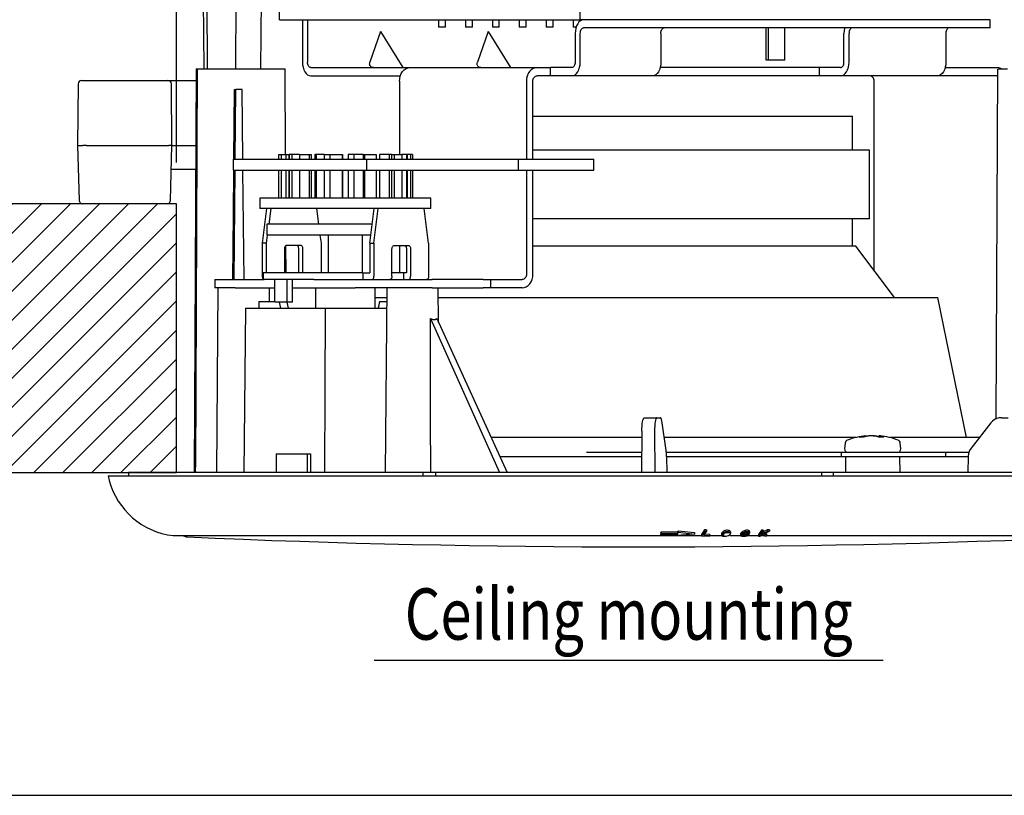
# Model space of a CAD drawing. Extents: x 0 to 540, y 0 to 825.
# Drawn here: x 181 to 325, y 25 to 138 of the extents above; entities that cross this region are included whole.
import ezdxf
from ezdxf.enums import TextEntityAlignment as Align

# ---------------------------------------------------------------- set-up
doc = ezdxf.new("R2010")
doc.units = 0
doc.header["$LTSCALE"] = 24
doc.header["$MEASUREMENT"] = 0
doc.layers.get('0').update_dxf_attribs({"linetype": 'CONTINUOUS'})
for name, color, linetype in [('1', 3, 'CONTINUOUS'), ('GAWA', 2, 'CONTINUOUS'), ('SCALE', 4, 'CONTINUOUS'), ('SILK', 5, 'CONTINUOUS')]:
    doc.layers.add(name, color=color, linetype=linetype)
doc.styles.get("Standard").update_dxf_attribs({"font": 'SIMPLEX'})
doc.styles.add('UT7', font='TOAFONT', dxfattribs={"width": 0.8})
doc.dimstyles.get("Standard").update_dxf_attribs({"dimtxt": 0.18, "dimasz": 0.18, "dimexe": 0.18, "dimexo": 0.0625, "dimgap": 0.09, "dimtad": 0, "dimtih": 1, "dimtoh": 1, "dimdec": 3, "dimzin": 0, "dimdsep": 46, "dimtxsty": 'Standard', "dimcen": 0.09, "dimadec": 0, "dimazin": 0, "dimtfac": 1, "dimtdec": 3, "dimtofl": 0, "dimtmove": 2, "dimatfit": 3, "dimfxl": 0, "dimtolj": 1, "dimtzin": 0, "dimarcsym": 0})

# ---------------------------------------------------------------- blocks, each defined once
blk = doc.blocks.new('YAZ1', base_point=(184, 133))
for p, q in [((184, 133), (183, 133.268)), ((184, 133), (183, 132.732)), ((183, 133), (184, 133))]:
    blk.add_line(p, q)
blk = doc.blocks.new('YAZ3')
for p, q in [((-0.999, 0.247), (-0.922, 0.247)), ((-0.999, 0.197), (-0.735, 0.197)), ((-0.999, 0.147), (-0.549, 0.147)), ((-0.999, 0.097), (-0.362, 0.097)), ((-0.999, 0.047), (-0.176, 0.047)), ((-0.999, -0.053), (-0.198, -0.053)), ((-0.999, -0.103), (-0.384, -0.103)), ((-0.999, -0.153), (-0.571, -0.153)), ((-0.999, -0.203), (-0.757, -0.203)), ((-0.999, -0.253), (-0.944, -0.253))]:
    blk.add_line(p, q)
blk.add_solid([(0, 0), (-1, 0.268), (-1, -0.268)])
blk.add_blockref('YAZ1', (0, 0))
blk = doc.blocks.new('*D11')
at = {"color": 0, "linetype": 'ByBlock'}
for p, q in [((204.02, 117.21), (204.02, 190.89)), ((339.02, 117.21), (339.02, 190.89)), ((334.52, 186.39), (208.52, 186.39))]:
    blk.add_line(p, q, dxfattribs=at)
at = {"color": 0, "linetype": 'ByBlock', "xscale": 4.5, "yscale": 4.5, "zscale": 4.5, "rotation": 180}
blk.add_blockref('YAZ3', (204.02, 186.39), dxfattribs=at)
at = {"color": 0, "linetype": 'ByBlock', "xscale": 4.5, "yscale": 4.5, "zscale": 4.5}
blk.add_blockref('YAZ3', (339.02, 186.39), dxfattribs=at)
at = {"color": 0, "linetype": 'Continuous'}
blk.add_text('%%c135(Mounting hole)', height=6.6, dxfattribs=at).set_placement((221.24, 194.25))
blk = doc.blocks.new('*X5')
at = {"color": 0}
for p, q in [((138.56, 79.16), (175.81, 116.41)), ((138.56, 83.4), (171.57, 116.41)), ((138.56, 87.64), (167.32, 116.41)), ((138.56, 91.89), (163.08, 116.41)), ((138.56, 96.13), (158.84, 116.41)), ((138.56, 100.37), (154.6, 116.41)), ((138.56, 104.61), (150.35, 116.41)), ((138.56, 108.86), (146.11, 116.41)), ((138.56, 113.1), (141.87, 116.41)), ((140.75, 77.12), (178.56, 114.92)), ((145, 77.12), (178.56, 110.67)), ((149.24, 77.12), (178.56, 106.43)), ((153.48, 77.12), (178.56, 102.19)), ((157.73, 77.12), (178.56, 97.94)), ((161.97, 77.12), (178.56, 93.7)), ((166.21, 77.12), (178.56, 89.46)), ((170.45, 77.12), (178.56, 85.22)), ((174.7, 77.12), (178.56, 80.97))]:
    blk.add_line(p, q, dxfattribs=at)
blk = doc.blocks.new('*D10')
at = {"color": 0, "linetype": 'ByBlock'}
for p, q in [((281.87, 177.91), (429.67, 177.91)), ((425.17, 76.41), (425.17, 173.41)), ((385.02, 71.91), (429.67, 71.91))]:
    blk.add_line(p, q, dxfattribs=at)
at = {"color": 0, "linetype": 'ByBlock', "xscale": 4.5, "yscale": 4.5, "zscale": 4.5}
for p, rotation in [((425.17, 177.91), 90), ((425.17, 71.91), 270)]:
    blk.add_blockref('YAZ3', p, dxfattribs=dict(at, rotation=rotation))
at = {"color": 0, "linetype": 'Continuous'}
blk.add_text('Max.106', height=6.6, rotation=90, dxfattribs=at).set_placement((421.87, 106.21))

msp = doc.modelspace()

# ---------------------------------------------------------------- linework, layer by layer
at = {"linetype": 'Continuous'}
for p, q in [((207.94376, 141.10955), (208.03791, 130.90955)), ((208.45431, 141.10955), (208.5371, 130.90955)), ((212.68507, 141.10955), (212.67371, 130.90955)), ((216.40528, 141.10955), (216.31113, 130.90955)), ((219.10697, 138.10955), (219.10697, 139.70955)), ((263.02909, 138.10955), (263.02909, 139.70955)), ((219.10697, 138.10955), (263.02909, 138.10955)), ((222.43572, 138.10955), (222.43572, 131.90955)), ((223.17806, 138.10955), (223.17806, 131.90955)), ((242.35102, 138.10955), (242.35102, 137.00955)), ((243.16033, 137.00955), (242.35102, 137.00955)), ((243.35102, 137.00955), (243.16033, 137.00955)), ((243.35102, 137.00955), (243.35102, 138.10955)), ((246.27947, 138.10955), (246.27947, 137.00955)), ((247.08878, 137.00955), (246.27947, 137.00955)), ((247.27947, 137.00955), (247.08878, 137.00955)), ((247.27947, 137.00955), (247.27947, 138.10955)), ((250.20792, 138.10955), (250.20792, 137.00955)), ((251.01723, 137.00955), (250.20792, 137.00955)), ((251.20792, 137.00955), (251.01723, 137.00955)), ((251.20792, 137.00955), (251.20792, 138.10955)), ((254.13636, 138.10955), (254.13636, 137.00955)), ((254.94567, 137.00955), (254.13636, 137.00955)), ((255.13636, 137.00955), (254.94567, 137.00955)), ((255.13636, 137.00955), (255.13636, 138.10955)), ((258.06481, 138.10955), (258.06481, 137.00955)), ((258.87412, 137.00955), (258.06481, 137.00955)), ((259.06481, 137.00955), (258.87412, 137.00955)), ((259.06481, 137.00955), (259.06481, 138.10955)), ((261.99245, 138.10955), (261.99245, 137.00955)), ((262.43801, 137.00955), (261.99245, 137.00955)), ((262.99245, 137.90071), (262.99245, 138.10955)), ((262.99326, 137.90135), (262.99326, 138.10955)), ((322.93285, 138.10955), (263.02909, 138.10955)), ((322.93285, 136.90955), (263.5429, 136.90955)), ((290.19724, 132.20955), (290.19724, 136.90955)), ((290.56841, 132.20955), (290.56841, 136.90955)), ((292.92548, 132.20955), (292.92548, 136.90955)), ((322.93285, 136.90955), (322.93285, 138.10955)), ((233.86075, 136.3664), (232.3132, 131.90955)), ((233.86075, 136.3664), (237.11275, 131.10955)), ((249.57453, 136.3664), (248.02698, 131.90955)), ((249.57453, 136.3664), (252.82653, 131.10955)), ((262.30566, 136.10955), (262.30566, 131.90955)), ((263.04801, 131.90955), (263.04801, 136.10955)), ((274.83335, 136.10955), (274.83335, 131.90955)), ((301.59012, 131.90955), (301.59012, 136.10955)), ((302.33247, 131.90955), (302.33247, 136.10955)), ((316.47488, 136.10955), (316.47488, 131.90955)), ((223.67296, 131.10955), (244.08746, 131.10955)), ((238.19479, 131.10955), (256.75343, 131.10955)), ((256.75343, 131.10955), (258.71766, 131.10955)), ((261.81076, 131.10955), (258.71766, 131.10955)), ((258.71766, 129.90955), (258.71766, 131.10955)), ((298.00212, 131.10955), (274.73005, 131.10955)), ((290.56841, 132.20955), (290.19724, 132.20955)), ((292.92548, 132.20955), (290.56841, 132.20955)), ((301.09523, 131.10955), (298.00212, 131.10955)), ((298.00212, 129.90955), (298.00212, 131.10955)), ((316.37159, 131.10955), (323.92987, 131.10955)), ((206.89698, 130.90955), (206.62429, 71.90955)), ((207.04201, 130.90955), (206.7981, 72.70606)), ((206.89698, 130.90955), (207.04201, 130.90955)), ((207.04201, 130.90955), (219.91709, 130.90955)), ((219.97163, 118.40955), (219.91709, 130.90955)), ((223.67296, 129.90955), (236.7546, 129.90955)), ((258.71766, 129.90955), (256.75343, 129.90955)), ((261.81076, 129.90955), (258.71766, 129.90955)), ((273.5961, 129.90955), (261.81076, 129.90955)), ((267.30184, 129.90955), (266.63561, 129.90955)), ((298.00212, 129.90955), (270.503, 129.90955)), ((301.09523, 129.90955), (298.00212, 129.90955)), ((315.23763, 129.90955), (301.09523, 129.90955)), ((323.92987, 129.90955), (312.14453, 129.90955)), ((323.84309, 79.70249), (324.06652, 130.90955)), ((324.06652, 130.90955), (325.50907, 130.90955)), ((189.65212, 128.71121), (189.5674, 119.70616)), ((190.1521, 129.2065), (190.93736, 129.2065)), ((190.93736, 129.2065), (202.79002, 129.2065)), ((202.71397, 129.2065), (206.88911, 129.2065)), ((203.37152, 119.70634), (203.29, 128.71103)), ((236.62341, 129.10955), (236.62341, 118.40955)), ((255.18205, 129.10955), (255.18205, 117.71512)), ((256.12488, 117.71512), (256.12488, 129.10955)), ((305.99978, 101.43887), (305.99978, 129.10955)), ((212.44828, 127.90955), (212.36364, 117.71512)), ((212.44828, 127.90955), (212.68536, 127.90955)), ((212.61218, 117.71512), (212.68536, 127.90955)), ((213.64494, 127.90955), (212.68536, 127.90955)), ((213.73872, 117.71512), (213.64494, 127.90955)), ((256.12488, 124.00955), (302.35332, 124.00955)), ((302.35332, 124.00955), (302.80908, 124.00955)), ((302.80908, 119.00955), (302.80908, 124.00955)), ((189.5674, 119.70616), (189.79364, 111.69239)), ((189.56863, 119.7065), (189.56864, 119.7065)), ((189.56864, 119.7065), (190.36557, 119.7065)), ((190.36557, 119.7065), (190.36558, 119.7065)), ((190.88318, 119.7065), (190.88333, 119.7065)), ((190.88333, 119.7065), (202.89054, 119.7065)), ((202.89054, 119.7065), (202.8907, 119.7065)), ((203.15385, 111.69293), (203.37152, 119.70634)), ((203.37151, 119.7065), (206.8452, 119.7065)), ((218.94426, 118.40955), (218.94426, 117.71512)), ((218.94426, 118.40955), (219.3419, 118.40955)), ((219.3419, 118.40955), (220.01338, 118.40955)), ((219.3419, 118.40955), (219.3419, 117.71512)), ((220.01338, 118.40955), (220.47728, 118.40955)), ((220.01338, 118.40955), (220.01338, 117.71512)), ((220.47728, 118.40955), (220.47728, 117.71512)), ((220.88905, 118.40955), (220.49557, 118.40955)), ((220.49557, 118.40955), (220.49557, 117.71512)), ((220.88905, 118.40955), (220.88905, 117.71512)), ((221.99963, 118.40955), (220.88905, 118.40955)), ((221.99963, 118.40955), (221.99963, 117.71512)), ((221.99991, 118.40955), (223.41646, 118.40955)), ((221.99991, 118.40955), (221.99991, 117.71512)), ((223.41646, 118.40955), (223.72495, 118.40955)), ((223.41646, 118.40955), (223.41646, 117.71512)), ((223.72495, 118.40955), (223.72495, 117.71512)), ((224.43815, 118.40955), (224.25163, 118.40955)), ((224.25163, 118.40955), (224.25163, 117.71512)), ((225.64034, 118.40955), (224.43815, 118.40955)), ((224.43815, 118.40955), (224.43815, 117.71512)), ((225.64034, 118.40955), (226.45958, 118.40955)), ((225.64034, 118.40955), (225.64034, 117.71512)), ((226.45958, 118.40955), (228.24164, 118.40955)), ((226.45958, 118.40955), (226.45958, 117.71512)), ((228.24164, 118.40955), (228.31206, 118.40955)), ((228.24164, 118.40955), (228.24164, 117.71512)), ((228.31206, 118.40955), (228.31206, 117.71512)), ((229.1356, 118.40955), (229.1356, 117.71512)), ((229.95545, 118.40955), (229.1356, 118.40955)), ((231.33944, 118.40955), (229.95545, 118.40955)), ((229.95545, 118.40955), (229.95545, 117.71512)), ((231.33944, 118.40955), (231.52596, 118.40955)), ((231.33944, 118.40955), (231.33944, 117.71512)), ((231.52596, 118.40955), (233.19603, 118.40955)), ((231.52596, 118.40955), (231.52596, 117.71512)), ((233.19603, 118.40955), (233.19603, 117.71512)), ((233.72271, 118.40955), (233.72271, 117.71512)), ((235.13926, 118.40955), (233.72271, 118.40955)), ((235.44775, 118.40955), (235.13926, 118.40955)), ((235.13926, 118.40955), (235.13926, 117.71512)), ((235.44775, 118.40955), (235.44775, 117.71512)), ((235.44802, 118.40955), (235.84151, 118.40955)), ((235.44802, 118.40955), (235.44802, 117.71512)), ((235.84151, 118.40955), (236.95209, 118.40955)), ((235.84151, 118.40955), (235.84151, 117.71512)), ((236.95209, 118.40955), (236.95209, 117.71512)), ((236.97037, 118.40955), (236.97037, 117.71512)), ((237.64185, 118.40955), (236.97037, 118.40955)), ((237.75487, 118.40955), (237.64185, 118.40955)), ((237.64185, 118.40955), (237.64185, 117.71512)), ((238.24988, 118.40955), (237.75487, 118.40955)), ((237.75487, 118.40955), (237.75487, 117.71512)), ((238.5034, 118.40955), (238.24988, 118.40955)), ((238.24988, 118.40955), (238.24988, 117.71512)), ((238.5034, 118.40955), (238.5034, 117.71512)), ((305.30908, 119.00955), (256.12488, 119.00955)), ((305.30908, 109.00955), (305.30908, 119.00955)), ((212.34911, 117.71512), (265.03462, 117.71512)), ((212.34911, 116.11512), (212.34911, 117.71512)), ((231.87348, 116.11512), (231.87348, 117.71512)), ((254.03497, 116.11512), (254.03497, 117.71512)), ((265.03462, 116.11512), (265.03462, 117.71512)), ((206.82902, 116.2065), (203.27645, 116.2065)), ((212.34911, 116.11512), (265.03462, 116.11512)), ((212.4858, 100.10955), (212.6007, 116.11512)), ((213.90069, 100.10955), (213.75344, 116.11512)), ((218.94426, 116.11512), (218.94426, 112.00955)), ((219.3419, 116.11512), (219.3419, 112.00955)), ((220.01338, 116.11512), (220.01338, 112.00955)), ((220.47728, 116.11512), (220.47728, 112.00955)), ((220.49557, 116.11512), (220.49557, 112.00955)), ((220.88905, 116.11512), (220.88905, 112.00955)), ((221.99963, 116.11512), (221.99963, 112.00955)), ((221.99991, 116.11512), (221.99991, 112.00955)), ((223.41646, 116.11512), (223.41646, 112.00955)), ((223.72495, 116.11512), (223.72495, 112.00955)), ((224.25163, 116.11512), (224.25163, 112.00955)), ((224.43815, 116.11512), (224.43815, 112.00955)), ((225.64034, 116.11512), (225.64034, 112.00955)), ((226.45958, 116.11512), (226.45958, 112.00955)), ((228.24164, 116.11512), (228.24164, 112.00955)), ((228.31206, 116.11512), (228.31206, 112.00955)), ((229.1356, 116.11512), (229.1356, 112.00955)), ((229.95545, 116.11512), (229.95545, 112.00955)), ((231.33944, 116.11512), (231.33944, 112.00955)), ((231.52596, 116.11512), (231.52596, 112.00955)), ((233.19603, 116.11512), (233.19603, 112.00955)), ((233.72271, 116.11512), (233.72271, 112.00955)), ((235.13926, 116.11512), (235.13926, 112.00955)), ((235.44775, 116.11512), (235.44775, 112.00955)), ((235.44802, 116.11512), (235.44802, 112.00955)), ((235.84151, 116.11512), (235.84151, 112.00955)), ((236.95209, 116.11512), (236.95209, 112.00955)), ((236.97037, 116.11512), (236.97037, 112.00955)), ((237.64185, 116.11512), (237.64185, 112.00955)), ((237.75487, 116.11512), (237.75487, 112.00955)), ((238.24988, 116.11512), (238.24988, 112.00955)), ((238.5034, 116.11512), (238.5034, 112.00955)), ((255.18205, 116.11512), (255.18205, 100.90955)), ((256.12488, 100.90955), (256.12488, 116.11512)), ((191.05922, 111.2065), (190.29344, 111.2065)), ((202.65403, 111.2065), (191.05922, 111.2065)), ((240.6584, 112.00955), (216.22383, 112.00955)), ((216.22383, 112.00955), (216.22383, 110.50955)), ((241.19639, 112.00955), (240.6584, 112.00955)), ((241.22383, 112.00955), (241.19639, 112.00955)), ((241.22383, 110.50955), (241.22383, 112.00955)), ((240.6584, 110.50955), (216.22383, 110.50955)), ((217.19895, 110.50955), (216.55923, 105.40955)), ((217.79941, 110.50955), (217.51091, 108.20955)), ((224.51647, 110.50955), (224.80497, 108.20955)), ((232.29147, 105.40955), (232.93119, 110.50955)), ((232.89194, 105.40955), (233.53166, 110.50955)), ((240.88843, 105.40955), (240.24871, 110.50955)), ((241.19639, 110.50955), (240.6584, 110.50955)), ((241.22383, 110.50955), (241.19639, 110.50955)), ((232.64269, 108.20955), (217.22383, 108.20955)), ((217.22383, 108.20955), (217.22383, 106.60955)), ((305.30908, 109.00955), (256.12488, 109.00955)), ((302.80908, 105.00955), (302.80908, 109.00955)), ((217.31022, 106.60955), (217.15969, 105.40955)), ((232.44199, 106.60955), (217.22383, 106.60955)), ((225.00566, 106.60955), (225.15619, 105.40955)), ((226.22383, 106.60955), (226.22383, 101.10955)), ((231.22383, 101.10955), (231.22383, 106.60955)), ((216.55923, 105.40955), (216.55923, 100.60955)), ((217.15969, 105.40955), (216.55923, 105.40955)), ((217.15969, 105.40955), (217.15969, 101.10955)), ((220.04711, 101.10955), (220.02986, 105.06298)), ((222.11752, 105.10955), (220.19836, 105.10955)), ((225.15619, 105.40955), (225.15619, 101.10955)), ((232.29147, 105.40955), (232.89194, 105.40955)), ((232.29147, 105.40955), (232.29147, 101.10955)), ((232.89194, 105.40955), (232.89194, 100.60955)), ((235.93061, 105.10955), (237.84976, 105.10955)), ((236.62341, 105.10955), (236.62341, 101.10955)), ((240.88843, 105.40955), (240.88843, 100.60955)), ((219.79854, 104.60955), (219.79854, 101.10955)), ((221.91688, 101.10955), (221.91688, 104.60955)), ((222.51734, 101.10955), (222.51734, 104.60955)), ((235.53078, 100.60955), (235.53078, 104.60955)), ((237.64912, 104.60955), (237.64912, 101.10955)), ((238.24959, 104.60955), (238.24959, 100.60955)), ((303.30908, 105.00955), (256.12488, 105.00955)), ((308.96074, 97.50955), (303.30908, 105.00955)), ((231.27591, 101.10955), (216.72383, 101.10955)), ((216.72383, 101.10955), (216.72383, 100.10955)), ((231.27591, 101.10955), (231.27591, 100.10955)), ((231.27591, 101.10955), (232.29147, 101.10955)), ((237.21617, 101.10955), (235.53078, 101.10955)), ((237.21617, 101.10955), (237.21617, 100.10955)), ((237.64912, 101.10955), (237.21617, 101.10955)), ((209.64138, 100.10955), (209.76365, 100.10955)), ((209.64138, 100.10955), (209.64138, 98.90955)), ((209.76365, 100.10955), (212.06991, 100.10955)), ((212.06991, 100.10955), (212.59057, 100.10955)), ((212.59057, 100.10955), (216.87199, 100.10955)), ((224.1158, 100.10955), (216.85946, 100.10955)), ((218.38727, 96.80955), (218.38727, 100.10955)), ((220.18867, 96.80955), (220.18867, 100.10955)), ((220.98832, 96.80955), (220.98832, 100.10955)), ((224.1158, 100.10955), (230.12509, 100.10955)), ((230.12509, 100.10955), (230.98292, 100.10955)), ((230.98292, 100.10955), (238.05218, 100.10955)), ((238.05218, 100.10955), (241.40728, 100.10955)), ((240.72383, 100.10955), (240.72383, 100.16347)), ((248.84689, 100.10955), (241.40728, 100.10955)), ((248.84689, 100.10955), (249.99103, 100.10955)), ((249.99103, 100.10955), (254.5535, 100.10955)), ((249.99103, 98.90955), (249.99103, 100.10955)), ((209.76365, 98.90955), (209.64138, 98.90955)), ((212.06991, 98.90955), (209.76365, 98.90955)), ((210.09439, 98.90955), (209.85877, 71.90955)), ((212.59057, 98.90955), (212.06991, 98.90955)), ((212.59057, 98.90955), (218.38727, 98.90955)), ((217.6406, 96.90955), (217.62314, 98.90955)), ((220.98832, 98.90955), (230.12509, 98.90955)), ((224.37383, 98.90955), (224.37383, 95.90955)), ((230.98292, 98.90955), (230.12509, 98.90955)), ((238.05218, 98.90955), (230.98292, 98.90955)), ((233.07383, 95.90955), (233.07383, 98.90955)), ((234.76777, 98.90955), (234.53214, 71.90955)), ((241.40728, 98.90955), (238.05218, 98.90955)), ((241.40728, 98.90955), (248.84689, 98.90955)), ((242.34093, 93.82027), (242.29652, 98.90955)), ((249.99103, 98.90955), (248.84689, 98.90955)), ((254.5535, 98.90955), (249.99103, 98.90955)), ((216.084, 96.90955), (216.08338, 95.90955)), ((216.084, 96.90955), (218.38727, 96.90955)), ((220.18867, 96.80955), (218.38727, 96.80955)), ((219.30483, 95.90955), (219.09199, 96.80955)), ((220.14003, 96.80955), (220.36396, 95.90955)), ((220.98832, 96.80955), (220.18867, 96.80955)), ((233.07383, 97.50955), (234.75555, 97.50955)), ((233.68182, 96.90955), (233.52368, 95.90955)), ((233.68182, 96.90955), (234.75031, 96.90955)), ((242.30873, 97.50955), (314.66341, 97.50955)), ((314.66341, 97.50955), (315.30908, 97.50955)), ((319.50908, 77.00955), (315.30908, 97.50955)), ((214.09725, 95.90955), (213.88063, 71.90955)), ((214.09725, 95.90955), (225.78509, 95.90955)), ((215.74064, 95.90955), (218.39956, 95.90955)), ((225.78509, 95.90955), (234.81253, 95.90955)), ((241.16491, 94.42718), (251.23755, 71.90955)), ((242.06352, 94.42718), (252.35594, 71.90955)), ((272.40295, 79.90955), (274.23506, 79.90955)), ((274.23506, 79.90955), (274.75363, 79.90955)), ((275.57355, 75.48282), (275.03127, 79.15894)), ((323.06527, 79.15894), (320.16349, 75.48282)), ((324.60442, 79.90955), (325.57575, 79.90955)), ((272.03863, 77.927), (271.9778, 71.90955)), ((273.90482, 77.927), (273.94741, 71.90955)), ((272.15179, 77.00955), (250.02482, 77.00955)), ((303.30904, 77.00955), (275.34834, 77.00955)), ((304.40741, 77.08502), (303.82983, 77.08502)), ((304.64085, 77.13983), (304.63125, 77.2413)), ((304.84389, 77.18076), (304.83593, 77.26499)), ((305.91476, 77.25227), (305.91492, 77.26499)), ((306.35027, 77.17998), (306.35103, 77.2413)), ((307.43645, 77.08502), (306.67364, 77.08502)), ((306.72651, 77.08502), (306.74353, 77.26499)), ((306.82411, 77.08502), (306.83889, 77.2413)), ((321.36863, 77.00955), (308.27042, 77.00955)), ((301.76163, 76.20284), (301.68729, 75.35312)), ((309.89217, 75.35312), (309.81783, 76.20284)), ((218.60082, 74.60955), (218.60082, 71.90955)), ((218.60082, 74.60955), (223.14677, 74.60955)), ((223.14677, 74.60955), (223.14677, 71.90955)), ((223.14677, 74.60955), (223.60366, 74.60955)), ((223.60366, 74.60955), (223.60366, 71.90955)), ((263.95303, 74.20955), (251.30465, 74.20955)), ((272.00712, 74.80955), (263.95303, 74.80955)), ((272.00105, 74.20955), (263.95303, 74.20955)), ((301.21014, 74.80955), (275.64072, 74.80955)), ((275.66023, 74.25088), (275.6839, 71.90955)), ((301.21014, 74.20955), (275.66064, 74.20955)), ((316.46484, 74.80955), (301.21014, 74.80955)), ((301.21014, 74.20955), (301.21014, 74.80955)), ((316.46484, 74.20955), (301.21014, 74.20955)), ((301.8098, 74.20955), (301.78973, 71.90955)), ((309.78973, 71.90955), (309.76966, 74.20955)), ((319.81435, 74.80955), (316.46484, 74.80955)), ((316.46484, 74.20955), (316.46484, 74.80955)), ((319.72968, 74.20955), (316.46484, 74.20955)), ((319.73009, 74.25088), (319.70642, 71.90955)), ((194.02452, 71.40955), (349.02452, 71.40955)), ((194.02452, 71.40955), (194.20037, 70.75329)), ((197.04198, 71.90955), (197.03979, 71.40955)), ((346.00707, 71.90955), (197.04198, 71.90955)), ((240.01521, 71.90955), (240.01824, 71.40955)), ((241.92647, 71.40955), (241.92436, 71.90955)), ((298.32889, 71.40955), (298.33125, 71.90955)), ((300.05681, 71.40955), (300.06001, 71.90955)), ((203.61863, 62.67195), (280.78102, 62.67195)), ((204.68977, 62.67195), (204.68977, 62.62746)), ((204.78026, 62.62338), (204.68977, 62.62746)), ((204.78026, 62.67195), (204.78026, 62.62338)), ((204.99541, 62.67195), (204.99541, 62.61492)), ((205.07913, 62.61202), (204.99541, 62.61492)), ((205.07913, 62.67195), (205.07913, 62.61202)), ((281.96453, 62.67195), (283.69183, 62.67195)), ((284.96509, 62.67195), (286.50259, 62.67195)), ((287.48826, 62.67195), (289.07256, 62.67195)), ((289.38248, 62.67195), (289.95726, 62.67195)), ((290.28865, 62.67195), (339.43041, 62.67195))]:
    msp.add_line(p, q, dxfattribs=at)
at = {"linetype": 'Continuous', "flags": 128}
for points in [[(263.5429, 138.10955), (263.30153, 138.07112), (263.06943, 137.95731), (262.85553, 137.77249), (262.66804, 137.52376), (262.51417, 137.22069), (262.39984, 136.87491), (262.32943, 136.49973), (262.30566, 136.10955)], [(263.04801, 136.10955), (263.05752, 136.26562), (263.08568, 136.41569), (263.13141, 136.554), (263.19296, 136.67523), (263.26795, 136.77472), (263.35351, 136.84865), (263.44635, 136.89417), (263.5429, 136.90955)], [(274.83335, 136.10955), (274.84285, 136.26562), (274.87102, 136.41569), (274.91675, 136.554), (274.9783, 136.67523), (275.05329, 136.77472), (275.13885, 136.84865), (275.23169, 136.89417), (275.32824, 136.90955)], [(301.69342, 136.90955), (301.6843, 136.87491), (301.6139, 136.49973), (301.59012, 136.10955)], [(302.82737, 136.90955), (302.73082, 136.89417), (302.63798, 136.84865), (302.55242, 136.77472), (302.47742, 136.67523), (302.41588, 136.554), (302.37014, 136.41569), (302.34198, 136.26562), (302.33247, 136.10955)], [(316.96977, 136.90955), (316.87322, 136.89417), (316.78039, 136.84865), (316.69482, 136.77472), (316.61983, 136.67523), (316.55828, 136.554), (316.51255, 136.41569), (316.48439, 136.26562), (316.47488, 136.10955)], [(222.43572, 131.90955), (222.45949, 131.51937), (222.5299, 131.14418), (222.64423, 130.79841), (222.7981, 130.49533), (222.98558, 130.24661), (223.19949, 130.06179), (223.43158, 129.94798), (223.67296, 129.90955)], [(223.67296, 131.10955), (223.57641, 131.12492), (223.48357, 131.17044), (223.39801, 131.24437), (223.32301, 131.34386), (223.26147, 131.46509), (223.21573, 131.6034), (223.18757, 131.75347), (223.17806, 131.90955)], [(232.80809, 131.10955), (232.67814, 131.1217), (232.56057, 131.15779), (232.45897, 131.21673), (232.37641, 131.29671), (232.31541, 131.39532), (232.27782, 131.50955), (232.26479, 131.63593), (232.2767, 131.77063), (232.3132, 131.90955)], [(236.62341, 129.10955), (236.65361, 129.49973), (236.74303, 129.87491), (236.88824, 130.22069), (237.08366, 130.52376), (237.32178, 130.77249), (237.59345, 130.95731), (237.88823, 131.07112), (238.19479, 131.10955)], [(248.52188, 131.10955), (248.39193, 131.1217), (248.27436, 131.15779), (248.17276, 131.21673), (248.0902, 131.29671), (248.0292, 131.39532), (247.99161, 131.50955), (247.97857, 131.63593), (247.99048, 131.77063), (248.02698, 131.90955)], [(256.75343, 131.10955), (256.44687, 131.07112), (256.15209, 130.95731), (255.88042, 130.77249), (255.6423, 130.52376), (255.44688, 130.22069), (255.30167, 129.87491), (255.21225, 129.49973), (255.18205, 129.10955)], [(261.81076, 129.90955), (262.05214, 129.94798), (262.28424, 130.06179), (262.49814, 130.24661), (262.68563, 130.49533), (262.83949, 130.79841), (262.95383, 131.14418), (263.02423, 131.51937), (263.04801, 131.90955)], [(262.30566, 131.90955), (262.29615, 131.75347), (262.26799, 131.6034), (262.22226, 131.46509), (262.16071, 131.34386), (262.08571, 131.24437), (262.00015, 131.17044), (261.90731, 131.12492), (261.81076, 131.10955)], [(274.83335, 131.90955), (274.80957, 131.51937), (274.73917, 131.14418), (274.62483, 130.79841), (274.47097, 130.49533), (274.28348, 130.24661), (274.06957, 130.06179), (273.83748, 129.94798), (273.5961, 129.90955)], [(301.09523, 129.90955), (301.3366, 129.94798), (301.5687, 130.06179), (301.7826, 130.24661), (301.97009, 130.49533), (302.12396, 130.79841), (302.23829, 131.14418), (302.3087, 131.51937), (302.33247, 131.90955)], [(301.09523, 131.10955), (301.19178, 131.12492), (301.28462, 131.17044), (301.37018, 131.24437), (301.44517, 131.34386), (301.50672, 131.46509), (301.55245, 131.6034), (301.58062, 131.75347), (301.59012, 131.90955)], [(316.47488, 131.90955), (316.4511, 131.51937), (316.3807, 131.14418), (316.26636, 130.79841), (316.1125, 130.49533), (315.92501, 130.24661), (315.71111, 130.06179), (315.47901, 129.94798), (315.23763, 129.90955)], [(324.61481, 130.90955), (324.53121, 130.95731), (324.23643, 131.07112), (323.92987, 131.10955)], [(256.12488, 129.10955), (256.13696, 129.26562), (256.17273, 129.41569), (256.23081, 129.554), (256.30898, 129.67523), (256.40423, 129.77472), (256.5129, 129.84865), (256.63081, 129.89417), (256.75343, 129.90955)], [(305.99978, 129.10955), (305.9877, 129.26562), (305.95193, 129.41569), (305.89385, 129.554), (305.81568, 129.67523), (305.72043, 129.77472), (305.61176, 129.84865), (305.49385, 129.89417), (305.37123, 129.90955)], [(323.92987, 129.90955), (324.05249, 129.89417), (324.06456, 129.89096)], [(190.88318, 119.7065), (190.78737, 119.70578), (190.69439, 119.70524), (190.60767, 119.70491), (190.53042, 119.70479), (190.46546, 119.70491), (190.41521, 119.70524), (190.3815, 119.70578), (190.36558, 119.7065)], [(203.37116, 119.7065), (203.36525, 119.70574), (203.34038, 119.70517), (203.29751, 119.70482), (203.23828, 119.7047), (203.16496, 119.70482), (203.08038, 119.70517), (202.98777, 119.70574), (202.8907, 119.7065)], [(212.35034, 116.11512), (212.29671, 109.66261), (212.21723, 100.10955)], [(220.19836, 105.10955), (220.12036, 105.09994), (220.04536, 105.07149), (219.97623, 105.02528), (219.91564, 104.9631), (219.86592, 104.88733), (219.82897, 104.80089), (219.80622, 104.70709), (219.79854, 104.60955)], [(221.91688, 104.60955), (221.90919, 104.70709), (221.88644, 104.80089), (221.84949, 104.88733), (221.79977, 104.9631), (221.73918, 105.02528), (221.67006, 105.07149), (221.59505, 105.09994), (221.51705, 105.10955)], [(222.51734, 104.60955), (222.50966, 104.70709), (222.48691, 104.80089), (222.44996, 104.88733), (222.40024, 104.9631), (222.33965, 105.02528), (222.27053, 105.07149), (222.19552, 105.09994), (222.11752, 105.10955)], [(235.53078, 104.60955), (235.53846, 104.70709), (235.56122, 104.80089), (235.59816, 104.88733), (235.64789, 104.9631), (235.70847, 105.02528), (235.7776, 105.07149), (235.8526, 105.09994), (235.93061, 105.10955)], [(237.2493, 105.10955), (237.3273, 105.09994), (237.4023, 105.07149), (237.47143, 105.02528), (237.53201, 104.9631), (237.58174, 104.88733), (237.61869, 104.80089), (237.64144, 104.70709), (237.64912, 104.60955)], [(237.84976, 105.10955), (237.92777, 105.09994), (238.00277, 105.07149), (238.07189, 105.02528), (238.13248, 104.9631), (238.18221, 104.88733), (238.21915, 104.80089), (238.24191, 104.70709), (238.24959, 104.60955)], [(255.18205, 100.90955), (255.16998, 100.75347), (255.13421, 100.6034), (255.07612, 100.46509), (254.99796, 100.34386), (254.90271, 100.24437), (254.79404, 100.17044), (254.67613, 100.12492), (254.5535, 100.10955)], [(254.5535, 98.90955), (254.86006, 98.94798), (255.15484, 99.06179), (255.42651, 99.24661), (255.66464, 99.49533), (255.86006, 99.79841), (256.00527, 100.14418), (256.09469, 100.51937), (256.12488, 100.90955)], [(216.55923, 100.60955), (216.565, 100.512), (216.58208, 100.4182), (216.60983, 100.33176), (216.64716, 100.25599), (216.69266, 100.19381), (216.72383, 100.16347)], [(232.5917, 100.10955), (232.65028, 100.11915), (232.7066, 100.14761), (232.75851, 100.19381), (232.804, 100.25599), (232.84134, 100.33176), (232.86908, 100.4182), (232.88617, 100.512), (232.89194, 100.60955)], [(235.53078, 100.60955), (235.52501, 100.512), (235.50793, 100.4182), (235.48018, 100.33176), (235.44284, 100.25599), (235.39735, 100.19381), (235.34544, 100.14761), (235.28912, 100.11915), (235.23055, 100.10955)], [(237.94935, 100.10955), (238.00793, 100.11915), (238.06425, 100.14761), (238.11616, 100.19381), (238.16165, 100.25599), (238.19899, 100.33176), (238.22673, 100.4182), (238.24382, 100.512), (238.24959, 100.60955)], [(240.88843, 100.60955), (240.88266, 100.512), (240.86558, 100.4182), (240.83783, 100.33176), (240.80049, 100.25599), (240.755, 100.19381), (240.70309, 100.14761), (240.64677, 100.11915), (240.5882, 100.10955)], [(225.78509, 95.90955), (225.73253, 83.90955), (225.67992, 71.90955)], [(241.1838, 71.90955), (241.17774, 79.83985), (241.16491, 94.42718)], [(241.16491, 94.42718), (241.52766, 94.28508), (241.82928, 94.28508), (242.06352, 94.42718)], [(272.03863, 77.927), (272.04915, 78.31469), (272.07246, 78.68699), (272.10768, 79.02974), (272.15347, 79.32992), (272.20809, 79.57611), (272.26946, 79.75897), (272.33525, 79.87154), (272.40295, 79.90955)], [(274.23506, 79.90955), (274.16801, 79.87154), (274.10415, 79.75897), (274.04593, 79.57611), (273.99554, 79.32992), (273.95491, 79.02974), (273.92559, 78.68699), (273.90867, 78.31469), (273.90482, 77.927)], [(275.03127, 79.15894), (274.98604, 79.41731), (274.93391, 79.62739), (274.87655, 79.78245), (274.81581, 79.87752), (274.75363, 79.90955)], [(324.60442, 79.90955), (324.25328, 79.87752), (323.9133, 79.78245), (323.59535, 79.62739), (323.30962, 79.41731), (323.06527, 79.15894)], [(303.82983, 77.08502), (303.92907, 77.10995), (304.0286, 77.13334), (304.12842, 77.15519), (304.22851, 77.17551), (304.32885, 77.19428), (304.42944, 77.2115), (304.53024, 77.22717), (304.63125, 77.2413)], [(305.22842, 77.2413), (305.1254, 77.22725), (305.02245, 77.21162), (304.91961, 77.19443), (304.81688, 77.17567), (304.71428, 77.15535), (304.61182, 77.13346), (304.50953, 77.11002), (304.40741, 77.08502)], [(304.63125, 77.2413), (304.65673, 77.2453), (304.68223, 77.24901), (304.70777, 77.25242), (304.73334, 77.25553), (304.75894, 77.25834), (304.78457, 77.26086), (304.81024, 77.26307), (304.83593, 77.26499)], [(305.66454, 77.26499), (305.61, 77.26307), (305.55546, 77.26086), (305.50093, 77.25834), (305.44641, 77.25553), (305.39189, 77.25242), (305.33739, 77.24901), (305.2829, 77.2453), (305.22842, 77.2413)], [(306.06128, 77.2413), (306.0117, 77.2453), (305.96211, 77.24901), (305.91252, 77.25242), (305.86293, 77.25553), (305.81333, 77.25834), (305.76373, 77.26086), (305.71414, 77.26307), (305.66454, 77.26499)], [(305.91492, 77.26499), (305.96946, 77.26307), (306.024, 77.26086), (306.07853, 77.25834), (306.13305, 77.25553), (306.18757, 77.25242), (306.24207, 77.24901), (306.29656, 77.2453), (306.35103, 77.2413)], [(306.67364, 77.08502), (306.59735, 77.10995), (306.52096, 77.13334), (306.44449, 77.15519), (306.36795, 77.17551), (306.29135, 77.19428), (306.21469, 77.2115), (306.138, 77.22717), (306.06128, 77.2413)], [(306.35103, 77.2413), (306.45406, 77.22725), (306.557, 77.21162), (306.65985, 77.19443), (306.73556, 77.18076)], [(306.9482, 77.2413), (306.92273, 77.2453), (306.89723, 77.24901), (306.87169, 77.25242), (306.84612, 77.25553), (306.82052, 77.25834), (306.79488, 77.26086), (306.76922, 77.26307), (306.74353, 77.26499)], [(306.74353, 77.26499), (306.75555, 77.26307), (306.76755, 77.26086), (306.77951, 77.25834), (306.79145, 77.25553), (306.80335, 77.25242), (306.81523, 77.24901), (306.82708, 77.2453), (306.83889, 77.2413)], [(306.83889, 77.2413), (306.91435, 77.22725), (306.98962, 77.21162), (307.06468, 77.19443), (307.13951, 77.17567), (307.21412, 77.15535), (307.28849, 77.13346), (307.3626, 77.11002), (307.43645, 77.08502)], [(275.66023, 74.25088), (275.64725, 74.69081), (275.61788, 75.10828), (275.57355, 75.48282)], [(320.16349, 75.48282), (319.92975, 75.10828), (319.78288, 74.69081), (319.73009, 74.25088)], [(206.90747, 71.90955), (206.85597, 71.99387), (206.82354, 72.17475), (206.80688, 72.36754), (206.79938, 72.5563), (206.7981, 72.70606)]]:
    msp.add_lwpolyline(points, dxfattribs=at)
at = {"linetype": 'Continuous'}
for centre, radius, start, end in [((190.1521, 128.7065), 0.5, 90, 179.4609541), ((202.79002, 128.7065), 0.5, 0.5186494, 90), ((190.29344, 111.7065), 0.5, 181.6170843, 270), ((202.65403, 111.7065), 0.5, 270, 358.4440757), ((302.25972, 76.15927), 0.5, 110.8754502, 175), ((305.78973, 66.9032), 10.40635, 95.6172179, 110.8754502), ((305.78973, 66.9032), 10.40635, 69.1245498, 84.3827821), ((309.31973, 76.15927), 0.5, 5, 69.1245498), ((302.18538, 75.30955), 0.5, 175, 270), ((309.39407, 75.30955), 0.5, 270, 5), ((204.82555, 73.6003), 11, 195, 263.2045357), ((205.62452, 63.27493), 0.8, 228.9133098, 267.4806504), ((271.52452, 1561.02585), 1500, 267.48065044, 272.51934956)]:
    msp.add_arc(centre, radius, start, end, dxfattribs=at)
at = {"layer": '1'}
msp.add_line((232.92781, 44.45941), (307.32781, 44.45941), dxfattribs=at)
at = {"layer": 'GAWA'}
msp.add_lwpolyline([(0, 27.70194, 0.414214), (3, 24.70194), (537, 24.70194, 0.414214), (540, 27.70194), (540, 822, 0.414214), (537, 825), (3, 825, 0.414214), (0, 822)], format="xyb", close=True, dxfattribs=at)
at = {"layer": 'SILK'}
for p, q in [((204.02452, 111.2065), (164.02452, 111.2065)), ((204.02452, 71.90955), (204.02452, 111.2065)), ((164.02452, 71.90955), (204.02452, 71.90955))]:
    msp.add_line(p, q, dxfattribs=at)
at = {"layer": 'SILK', "linetype": 'Continuous'}
for p, q in [((277.35184, 63.39336), (279.71716, 63.10729)), ((277.35184, 63.39336), (277.35184, 63.17813)), ((281.2205, 63.51723), (280.78102, 62.83049)), ((281.48206, 63.50955), (281.2205, 63.51723)), ((281.2205, 63.51723), (281.2205, 63.29941)), ((281.48206, 63.50955), (281.48206, 63.29189)), ((289.51205, 63.48744), (289.07256, 62.81595)), ((289.7736, 63.49352), (289.51205, 63.48744)), ((289.51205, 63.48744), (289.51205, 63.27025)), ((289.7736, 63.49352), (289.7736, 63.2762)), ((290.39168, 63.50976), (289.79155, 63.24106)), ((290.68475, 63.51841), (290.39168, 63.50976)), ((290.39168, 63.50976), (290.39168, 63.2921)), ((290.68475, 63.51841), (290.68475, 63.30057)), ((274.83357, 63.01758), (274.83357, 62.80985)), ((277.2613, 62.80985), (274.83357, 62.80985)), ((274.86205, 63.20642), (277.31069, 63.20642)), ((274.86205, 63.20642), (274.86205, 62.99499)), ((274.86205, 62.99499), (277.31069, 62.99499)), ((279.71716, 62.89781), (277.22015, 62.68311)), ((277.22015, 62.88839), (277.22015, 62.68311)), ((277.31069, 63.20642), (277.31069, 62.99499)), ((277.35184, 63.17813), (279.71716, 62.89781)), ((279.71716, 63.10729), (279.71716, 62.89781)), ((281.2205, 63.29941), (280.78102, 62.62629)), ((280.78102, 62.83049), (280.78102, 62.62629)), ((280.78102, 62.62629), (281.92138, 62.61196)), ((281.08572, 62.66786), (281.48206, 63.29189)), ((281.96453, 62.65618), (281.08572, 62.66786)), ((281.96453, 62.86094), (281.2148, 62.8711)), ((281.48206, 63.29189), (281.2205, 63.29941)), ((281.92138, 62.61196), (281.96453, 62.65618)), ((281.96453, 62.86094), (281.96453, 62.65618)), ((283.6674, 62.94143), (283.6674, 62.73536)), ((283.96027, 62.83465), (283.96027, 62.66103)), ((284.98843, 63.22809), (284.99048, 63.00571)), ((286.46246, 62.96264), (286.46246, 62.75437)), ((287.5257, 62.99775), (287.39758, 62.99677)), ((287.39758, 62.99677), (287.39758, 62.78944)), ((287.65791, 62.79143), (287.39758, 62.78944)), ((287.5257, 63.10136), (287.5257, 62.96211)), ((287.5257, 62.96211), (287.76433, 62.96441)), ((287.65791, 62.96339), (287.65791, 62.79143)), ((287.78511, 63.26278), (287.78511, 63.04727)), ((289.51205, 63.27025), (289.07256, 62.61202)), ((289.07256, 62.81595), (289.07256, 62.61202)), ((289.07256, 62.61202), (289.33411, 62.61492)), ((289.33411, 62.61492), (289.50791, 62.81986)), ((289.50791, 62.81986), (289.731, 62.89452)), ((289.7736, 63.2762), (289.51205, 63.27025)), ((290.39168, 63.2921), (289.58902, 62.94005)), ((289.58902, 62.94005), (289.7736, 63.2762)), ((289.731, 62.89452), (290.00663, 62.62338)), ((289.93626, 62.96448), (290.68475, 63.30057)), ((290.28865, 62.62746), (289.93626, 62.96448)), ((290.00663, 62.62338), (290.28865, 62.62746)), ((290.28865, 62.83168), (290.08429, 63.03095)), ((290.28865, 62.83168), (290.28865, 62.62746)), ((290.68475, 63.30057), (290.39168, 63.2921))]:
    msp.add_line(p, q, dxfattribs=at)
at = {"layer": 'SILK', "linetype": 'Continuous', "flags": 128}
for points in [[(277.31069, 63.20642), (277.31587, 63.22846), (277.32105, 63.25088), (277.32621, 63.27368), (277.33136, 63.29686), (277.3365, 63.32042), (277.34162, 63.34435), (277.34674, 63.36867), (277.35184, 63.39336)], [(284.1548, 63.39773), (283.95934, 63.30344), (283.77865, 63.14119), (283.72719, 63.0725)], [(284.55317, 63.45341), (284.44991, 63.45108), (284.27938, 63.43021), (284.1548, 63.39773)], [(284.88176, 63.39168), (284.82018, 63.41738), (284.69517, 63.44459), (284.55317, 63.45341)], [(284.98843, 63.22809), (284.97379, 63.30407), (284.88176, 63.39168)], [(286.99634, 63.38779), (286.75458, 63.27565), (286.54879, 63.10435), (286.5031, 63.04536)], [(287.37501, 63.45397), (287.27571, 63.44887), (287.13424, 63.42672), (286.99634, 63.38779)], [(287.67565, 63.40684), (287.61889, 63.42876), (287.50911, 63.44861), (287.37501, 63.45397)], [(287.78511, 63.26278), (287.79161, 63.29017), (287.75646, 63.34988), (287.67565, 63.40684)], [(274.83357, 63.01758), (274.83716, 63.03931), (274.84074, 63.06157), (274.84431, 63.08437), (274.84787, 63.10771), (274.85143, 63.13159), (274.85498, 63.156), (274.85852, 63.18095), (274.86205, 63.20642)], [(274.83357, 62.80985), (274.83716, 62.83114), (274.84074, 62.85297), (274.84431, 62.87533), (274.84787, 62.89821), (274.85143, 62.92162), (274.85498, 62.94555), (274.85852, 62.97001), (274.86205, 62.99499)], [(277.22015, 62.68311), (277.22532, 62.69769), (277.23048, 62.71264), (277.23564, 62.72794), (277.24079, 62.7436), (277.24593, 62.75962), (277.25106, 62.77601), (277.25619, 62.79275), (277.2613, 62.80985)], [(277.31069, 62.99499), (277.31587, 63.01658), (277.32104, 63.03854), (277.3262, 63.06088), (277.33135, 63.08359), (277.33649, 63.10667), (277.34162, 63.13012), (277.34674, 63.15394), (277.35184, 63.17813)], [(283.72719, 63.0725), (283.6674, 62.94168), (283.67033, 62.92997)], [(283.72719, 62.8637), (283.6674, 62.73536), (283.68228, 62.67715), (283.77485, 62.62671)], [(284.1548, 63.18241), (283.95943, 63.09011), (283.77903, 62.93149), (283.72719, 62.8637)], [(283.77485, 62.62671), (283.83985, 62.61308), (283.96832, 62.60008), (284.11368, 62.59599)], [(283.96027, 62.66103), (283.91569, 62.68949), (283.93069, 62.78665), (283.97688, 62.8616)], [(283.97688, 62.8616), (284.07312, 62.98286), (284.14613, 63.04949), (284.22857, 63.09986), (284.2731, 63.11703)], [(284.11368, 62.59599), (284.21469, 62.59719), (284.38467, 62.60783), (284.5018, 62.62356)], [(284.55317, 63.23694), (284.44991, 63.23465), (284.27894, 63.21413), (284.1548, 63.18241)], [(284.2731, 63.11703), (284.38632, 63.14369), (284.4464, 63.15078), (284.51042, 63.15309)], [(284.5018, 62.62356), (284.69341, 62.67444), (284.86692, 62.78103), (284.93141, 62.85637)], [(284.51042, 63.15309), (284.56732, 63.14975), (284.63605, 63.13657), (284.69634, 63.11374)], [(284.88176, 63.17649), (284.82009, 63.20169), (284.69489, 63.22833), (284.55317, 63.23694)], [(284.69634, 63.11374), (284.73804, 63.0744), (284.73684, 63.02888)], [(284.93141, 62.85637), (284.99048, 63.00571), (284.97381, 63.09064), (284.88176, 63.17649)], [(286.5031, 63.04536), (286.46245, 62.961), (286.46246, 62.961)], [(286.5031, 62.83709), (286.46246, 62.75437), (286.50768, 62.6615), (286.59868, 62.62598)], [(286.99634, 63.17267), (286.7548, 63.06296), (286.54929, 62.89549), (286.5031, 62.83709)], [(286.59868, 62.62598), (286.66086, 62.61288), (286.79218, 62.59929), (286.92447, 62.59623)], [(286.79514, 62.66179), (286.72291, 62.70248), (286.72508, 62.79128), (286.75718, 62.84445)], [(286.75718, 62.84445), (286.87554, 62.97499), (286.97792, 63.04865), (287.14272, 63.12269)], [(286.97241, 62.84806), (286.91861, 62.84914), (286.85119, 62.85515), (286.78012, 62.86974)], [(286.97241, 62.64354), (286.91861, 62.64459), (286.85114, 62.6505), (286.79514, 62.66179)], [(286.92447, 62.59623), (287.02673, 62.59857), (287.18083, 62.60999), (287.31458, 62.62913)], [(287.17499, 62.86851), (287.12846, 62.86043), (287.04142, 62.85064), (286.97241, 62.84806)], [(287.17499, 62.66361), (287.12844, 62.65568), (287.04137, 62.64607), (286.97241, 62.64354)], [(287.37501, 63.23749), (287.2757, 63.23249), (287.13392, 63.21073), (286.99634, 63.17267)], [(287.14272, 63.12269), (287.23316, 63.14499), (287.28126, 63.15113), (287.33226, 63.15361)], [(287.39758, 62.99677), (287.32425, 62.93071), (287.2679, 62.89948), (287.17499, 62.87094)], [(287.39758, 62.78944), (287.32425, 62.72338), (287.2679, 62.69214), (287.17499, 62.66361)], [(287.31458, 62.62913), (287.44314, 62.66156), (287.5432, 62.70507), (287.65791, 62.79143)], [(287.33226, 63.15361), (287.37946, 63.15258), (287.4466, 63.14453), (287.49222, 63.12966)], [(287.67565, 63.19133), (287.61881, 63.21282), (287.50879, 63.23226), (287.37501, 63.23749)], [(287.49222, 63.12966), (287.53694, 63.09185), (287.54957, 63.04432), (287.5257, 62.96211)], [(287.76433, 62.96441), (287.79154, 63.07731), (287.75632, 63.13568), (287.67565, 63.19133)]]:
    msp.add_lwpolyline(points, dxfattribs=at)

# ---------------------------------------------------------------- block references
at = {"layer": 'SILK'}
msp.add_blockref('*X5', (25.46941, -5.20549), dxfattribs=at)

# ---------------------------------------------------------------- texts
at = {"layer": '1', "style": 'UT7', "width": 0.8}
msp.add_text('Ceiling mounting', height=7.5, dxfattribs=at).set_placement((270.12781, 47.45941), align=Align.CENTER)

# ---------------------------------------------------------------- dimensions: what is measured, and where the dimension line sits
at = {"layer": 'SCALE'}
dim = msp.add_linear_dim(base=(204.02452, 186.39084), p1=(339.02452, 111.2065), p2=(204.02452, 111.2065), text='%%C135(Mounting hole)', dimstyle='Standard', override={"dimscale": 3, "dimtxt": 2.2, "dimasz": 1.5, "dimexe": 1.5, "dimexo": 2, "dimtih": 0, "dimtoh": 0, "dimdec": 4, "dimblk": 'YAZ3', "dimtdec": 4, "dimtofl": 1, "dimtvp": 1}, dxfattribs=at)
dim.commit()
dim.dimension.update_dxf_attribs({"geometry": '*D11', "text_midpoint": (271.52452, 196.44798)})
dim = msp.add_linear_dim(base=(425.17051, 177.90955), p1=(379.02452, 71.90955), p2=(275.87309, 177.90955), angle=90, text='Max.106', dimstyle='Standard', override={"dimscale": 3, "dimtxt": 2.2, "dimasz": 1.5, "dimexe": 1.5, "dimexo": 2, "dimtih": 0, "dimtoh": 0, "dimdec": 4, "dimblk": 'YAZ3', "dimtdec": 4, "dimtofl": 1, "dimtvp": 1}, dxfattribs=at)
dim.commit()
dim.dimension.update_dxf_attribs({"geometry": '*D10', "text_midpoint": (418.57051, 124.90955)})

doc.saveas('drawing.dxf')
